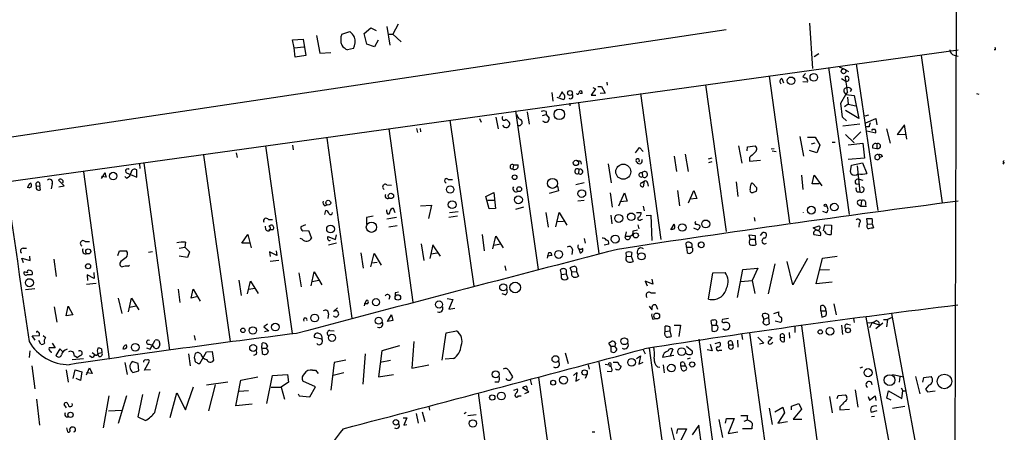
# Model space of a CAD drawing. Extents: x -1163 to 2224, y 0 to 4246.
# Drawn here: x 574 to 737, y 3917 to 3985 of the extents above; entities that cross this region are included whole.
import ezdxf

# ---------------------------------------------------------------- set-up
doc = ezdxf.new("R2010")
doc.units = 0
doc.header["$MEASUREMENT"] = 0
doc.layers.add('MAIN', color=5, linetype='CONTINUOUS')

msp = doc.modelspace()

# ---------------------------------------------------------------- linework, layer by layer
at = {"layer": 'MAIN'}
for p, q in [((728.726, 3988.9006), (726.948, 3388.6986)), ((634.6613, 3984.2439), (635.1693, 3981.1113)), ((636.524, 3984.5826), (635.6773, 3982.9739)), ((704.5113, 3984.7519), (705.0193, 3977.3013)), ((570.8227, 3965.7019), (690.7107, 3983.7359)), ((623.062, 3982.7199), (623.57, 3979.8413)), ((627.2107, 3982.9739), (628.5653, 3983.3973)), ((630.936, 3983.0586), (632.0367, 3983.9899)), ((631.3593, 3981.2806), (630.936, 3983.0586)), ((632.0367, 3983.9899), (632.8833, 3983.5666)), ((635, 3982.9739), (635.6773, 3982.9739)), ((635.6773, 3982.9739), (637.032, 3981.7039)), ((619.0827, 3982.0426), (620.8607, 3982.1273)), ((619.3367, 3980.6879), (619.0827, 3982.0426)), ((620.8607, 3982.1273), (621.284, 3979.4179)), ((632.6293, 3980.8573), (631.3593, 3981.2806)), ((633.222, 3981.9579), (632.6293, 3980.8573)), ((571.754, 3958.5899), (729.0647, 3980.3493)), ((619.3367, 3980.6879), (620.9453, 3980.8573)), ((619.506, 3979.1639), (619.3367, 3980.6879)), ((621.284, 3979.4179), (619.506, 3979.1639)), ((623.57, 3979.8413), (625.4327, 3979.9259)), ((629.158, 3980.6033), (628.142, 3980.3493)), ((705.2733, 3979.2486), (706.0353, 3979.7566)), ((722.9687, 3979.4179), (726.44, 3955.1186)), ((728.3873, 3979.5026), (729.0647, 3979.3333)), ((735.2453, 3980.3493), (734.9913, 3980.3493)), ((712.216, 3978.0633), (715.772, 3953.8486)), ((703.834, 3976.4546), (703.4107, 3975.9466)), ((707.644, 3977.4706), (711.0307, 3953.1713)), ((709.422, 3977.5553), (710.184, 3977.2166)), ((710.184, 3977.2166), (710.946, 3976.7933)), ((670.9833, 3975.0153), (671.068, 3974.5073)), ((687.324, 3974.5919), (690.7107, 3950.3773)), ((697.8227, 3976.0313), (701.2093, 3951.8166)), ((699.9393, 3975.6079), (700.1933, 3974.9306)), ((704.1727, 3975.0153), (703.4107, 3975.0999)), ((709.7607, 3975.6079), (710.5227, 3975.1846)), ((710.5227, 3975.1846), (710.438, 3975.9466)), ((661.924, 3973.3219), (662.0933, 3971.8826)), ((663.6173, 3973.4066), (663.1093, 3972.5599)), ((663.8713, 3973.0679), (663.6173, 3973.4066)), ((666.9193, 3973.1526), (666.5807, 3973.1526)), ((669.1207, 3973.9146), (668.4433, 3972.8986)), ((668.4433, 3972.8986), (669.2053, 3972.8986)), ((668.6973, 3974.1686), (669.1207, 3973.9146)), ((669.544, 3974.3379), (670.1367, 3974.3379)), ((670.7293, 3973.2373), (669.8827, 3973.1526)), ((670.1367, 3974.3379), (670.7293, 3973.2373)), ((676.5713, 3973.1526), (679.958, 3949.0226)), ((709.676, 3971.5439), (710.5227, 3972.9833)), ((710.184, 3973.4066), (710.5227, 3972.9833)), ((710.7767, 3973.4066), (710.5227, 3972.9833)), ((710.5227, 3972.9833), (711.8773, 3972.8139)), ((711.454, 3973.8299), (711.2, 3973.4066)), ((732.1127, 3973.1526), (732.4513, 3973.0679)), ((662.7707, 3972.5599), (663.8713, 3972.1366)), ((664.8873, 3971.5439), (664.8873, 3971.1206)), ((666.3267, 3971.6286), (669.7133, 3946.7366)), ((709.93, 3969.2579), (709.676, 3971.5439)), ((710.8613, 3971.3746), (710.2687, 3970.9513)), ((710.7767, 3972.5599), (710.8613, 3971.3746)), ((710.8613, 3971.3746), (712.1313, 3971.1206)), ((711.8773, 3972.8139), (712.6393, 3969.0039)), ((655.9127, 3970.2739), (659.638, 3944.1119)), ((657.86, 3970.1046), (658.1987, 3968.0726)), ((660.4, 3969.5119), (660.9927, 3969.6813)), ((660.9927, 3970.1893), (660.9927, 3969.6813)), ((660.9927, 3969.6813), (661.5007, 3969.0886)), ((712.6393, 3969.0039), (710.438, 3970.3586)), ((714.248, 3969.5966), (713.6553, 3969.4273)), ((645.0753, 3968.7499), (649.0547, 3941.3179)), ((649.986, 3969.0039), (650.24, 3968.4113)), ((652.6953, 3969.2579), (653.034, 3967.3106)), ((710.6073, 3968.6653), (709.93, 3969.2579)), ((710.0147, 3967.8186), (712.8087, 3968.1573)), ((713.8247, 3968.3266), (715.4333, 3969.0039)), ((715.4333, 3969.0039), (715.6027, 3967.9879)), ((720.1747, 3967.9879), (718.9893, 3966.3793)), ((720.598, 3965.6173), (720.1747, 3967.9879)), ((635, 3967.3106), (638.9793, 3938.6933)), ((639.572, 3967.3953), (639.7413, 3966.7179)), ((640.1647, 3967.3953), (640.2493, 3966.8026)), ((710.438, 3966.3793), (711.8773, 3965.0246)), ((712.978, 3966.8026), (711.708, 3965.5326)), ((714.3327, 3967.6493), (713.9093, 3967.6493)), ((713.994, 3966.9719), (715.4333, 3966.6333)), ((714.8407, 3967.2259), (714.756, 3967.0566)), ((717.2113, 3967.3106), (717.804, 3964.9399)), ((718.9893, 3966.3793), (720.4287, 3966.4639)), ((624.7553, 3965.7866), (628.904, 3936.0686)), ((702.9027, 3966.0406), (703.4953, 3962.8233)), ((704.1727, 3965.9559), (705.4427, 3965.9559)), ((704.85, 3964.8553), (705.4427, 3965.0246)), ((705.4427, 3965.9559), (706.2047, 3964.6013)), ((708.2367, 3965.1093), (708.7447, 3965.1093)), ((710.8613, 3964.6859), (713.3167, 3964.9399)), ((713.3167, 3964.9399), (713.5707, 3962.4846)), ((715.6027, 3964.8553), (715.6027, 3964.0933)), ((609.7693, 3963.3313), (609.9387, 3962.5693)), ((614.5953, 3964.5166), (618.998, 3933.5286)), ((619.0827, 3964.6013), (619.1673, 3963.8393)), ((675.7247, 3963.3313), (676.402, 3964.2626)), ((676.402, 3964.2626), (676.9947, 3963.5853)), ((683.9373, 3963.1619), (684.4453, 3960.2833)), ((692.7427, 3964.5166), (693.3353, 3961.6379)), ((694.182, 3963.6699), (694.2667, 3964.3473)), ((694.2667, 3964.3473), (695.5367, 3964.5166)), ((698.1613, 3964.0086), (698.6693, 3964.0933)), ((698.3307, 3963.6699), (699.008, 3963.5853)), ((705.6967, 3963.3313), (704.5113, 3963.7546)), ((706.2047, 3964.6013), (705.6967, 3963.3313)), ((714.9253, 3964.1779), (715.6027, 3964.0933)), ((593.7673, 3961.5533), (593.852, 3960.7913)), ((594.5293, 3961.6379), (598.7627, 3930.7346)), ((604.3507, 3962.9926), (608.7533, 3932.1739)), ((666.6653, 3961.9766), (666.75, 3961.4686)), ((671.2373, 3961.5533), (671.7453, 3958.4206)), ((682.1593, 3962.8233), (682.498, 3960.2833)), ((688.34, 3962.4846), (687.7473, 3962.3153)), ((688.34, 3961.8919), (687.832, 3961.7226)), ((694.6053, 3962.5693), (694.6053, 3961.9766)), ((694.6053, 3961.9766), (696.3833, 3962.1459)), ((713.5707, 3962.4846), (710.8613, 3962.2306)), ((711.454, 3961.2993), (713.232, 3961.7226)), ((713.232, 3961.7226), (713.994, 3959.9446)), ((715.9413, 3962.9926), (716.1107, 3962.5693)), ((716.534, 3962.7386), (716.1107, 3962.5693)), ((736.6847, 3961.8073), (736.4307, 3961.4686)), ((584.5387, 3960.1986), (588.772, 3929.2953)), ((587.502, 3959.0979), (588.0947, 3960.0293)), ((591.6507, 3960.0293), (592.328, 3959.7753)), ((593.344, 3959.3519), (593.344, 3960.5373)), ((655.574, 3961.3839), (655.4893, 3960.7066)), ((655.574, 3961.3839), (656.336, 3961.3839)), ((666.4113, 3960.6219), (666.3267, 3959.9446)), ((676.8253, 3960.0293), (676.91, 3959.4366)), ((711.2847, 3960.2833), (711.454, 3961.2993)), ((711.3693, 3959.8599), (711.2847, 3960.2833)), ((712.3853, 3961.2146), (712.8087, 3956.8966)), ((577.2573, 3958.4206), (577.342, 3957.8279)), ((579.374, 3958.2513), (579.2047, 3957.4046)), ((581.3213, 3957.9126), (580.39, 3958.8439)), ((588.264, 3959.3519), (587.502, 3959.4366)), ((591.6507, 3959.1826), (591.3967, 3959.4366)), ((592.328, 3959.7753), (593.344, 3959.3519)), ((644.8213, 3958.9286), (645.4987, 3958.9286)), ((667.258, 3958.4206), (665.9033, 3958.0819)), ((676.7407, 3958.4206), (677.164, 3958.6746)), ((677.164, 3958.6746), (676.9947, 3957.7433)), ((677.7567, 3958.4206), (677.8413, 3957.8279)), ((692.404, 3958.5899), (692.658, 3956.1346)), ((694.8593, 3958.1666), (695.0287, 3958.4206)), ((695.0287, 3958.4206), (695.7907, 3957.5739)), ((703.1567, 3959.6906), (703.4107, 3957.3199)), ((704.9347, 3958.2513), (705.2733, 3959.6906)), ((706.12, 3958.2513), (704.9347, 3958.2513)), ((705.2733, 3959.6906), (706.5433, 3957.9126)), ((712.1313, 3958.2513), (712.6393, 3958.1666)), ((712.724, 3959.0133), (713.3167, 3958.8439)), ((575.564, 3957.5739), (575.31, 3957.7433)), ((576.7493, 3957.9126), (577.342, 3957.8279)), ((577.4267, 3957.2353), (577.342, 3957.8279)), ((580.4747, 3957.7433), (581.3213, 3957.9126)), ((634.6613, 3958.0819), (635.4233, 3957.9973)), ((651.002, 3956.1346), (652.3567, 3956.8119)), ((652.3567, 3956.8119), (652.6107, 3954.1873)), ((663.0247, 3957.0659), (661.5007, 3956.6426)), ((662.8553, 3957.8279), (663.0247, 3957.0659)), ((671.576, 3956.7273), (671.9147, 3954.3566)), ((673.0153, 3954.6106), (673.9467, 3956.7273)), ((673.9467, 3956.7273), (674.37, 3955.3726)), ((682.6673, 3957.1506), (683.006, 3954.6106)), ((684.53, 3955.1186), (685.3767, 3957.1506)), ((685.3767, 3957.1506), (685.8847, 3955.7959)), ((695.706, 3956.9813), (695.198, 3956.8119)), ((712.3853, 3956.8966), (712.8087, 3956.8966)), ((651.5947, 3954.1026), (651.002, 3956.1346)), ((651.3407, 3955.5419), (652.4413, 3955.5419)), ((667.258, 3955.4573), (666.242, 3955.3726)), ((674.37, 3955.3726), (673.1847, 3955.2879)), ((685.8847, 3955.7959), (684.6993, 3955.7113)), ((713.0627, 3955.4573), (712.978, 3954.5259)), ((713.74, 3955.2879), (713.74, 3954.6953)), ((624.4167, 3954.6106), (624.7553, 3954.7799)), ((624.4167, 3953.1713), (624.586, 3953.8486)), ((634.6613, 3953.5946), (634.6613, 3953.9333)), ((636.016, 3953.4253), (635.762, 3954.1873)), ((640.2493, 3954.6106), (642.0273, 3954.6953)), ((642.0273, 3954.6953), (641.5193, 3952.4939)), ((644.9907, 3953.5099), (646.43, 3953.6793)), ((652.6107, 3954.1873), (651.5947, 3954.1026)), ((657.2673, 3954.3566), (655.9127, 3954.0179)), ((660.908, 3953.5099), (661.3313, 3951.0546)), ((662.6013, 3951.1393), (663.1093, 3953.5099)), ((663.1093, 3953.5099), (664.3793, 3951.3933)), ((675.894, 3953.5099), (676.656, 3953.5099)), ((676.9947, 3954.5259), (677.164, 3953.7639)), ((707.3053, 3953.4253), (706.7127, 3953.6793)), ((712.47, 3954.8646), (712.978, 3954.5259)), ((712.978, 3954.5259), (713.9093, 3954.5259)), ((615.1033, 3952.3246), (615.7807, 3952.3246)), ((632.3753, 3952.9173), (631.2747, 3952.6633)), ((631.2747, 3952.6633), (631.2747, 3951.5626)), ((636.27, 3952.6633), (634.6613, 3952.4093)), ((646.3453, 3952.9173), (644.906, 3952.6633)), ((662.7707, 3951.9859), (663.8713, 3952.0706)), ((671.6607, 3953.0866), (671.83, 3951.6473)), ((676.656, 3952.3246), (676.91, 3952.4093)), ((677.5027, 3953.0019), (678.2647, 3953.0866)), ((678.2647, 3953.0866), (678.434, 3948.8533)), ((695.3673, 3952.6633), (695.452, 3952.0706)), ((712.724, 3951.7319), (712.6393, 3951.0546)), ((714.0787, 3951.5626), (713.994, 3952.4939)), ((614.68, 3950.7159), (614.5953, 3951.2239)), ((615.188, 3950.7159), (615.8653, 3950.7159)), ((621.1993, 3951.4779), (620.4373, 3951.1393)), ((620.776, 3950.4619), (621.7073, 3950.5466)), ((621.7073, 3950.5466), (622.2153, 3949.2766)), ((636.3547, 3951.3086), (635, 3951.0546)), ((674.2007, 3950.2926), (674.0313, 3949.6153)), ((675.386, 3950.4619), (676.0633, 3950.6313)), ((676.148, 3951.4779), (676.3173, 3950.8006)), ((681.5667, 3950.6313), (682.1593, 3951.5626)), ((685.9693, 3950.6313), (685.3767, 3950.8853)), ((686.3927, 3951.3086), (686.3927, 3951.0546)), ((696.3833, 3949.6999), (696.8067, 3950.2079)), ((705.104, 3950.9699), (706.12, 3951.3086)), ((705.6967, 3950.5466), (705.104, 3950.9699)), ((706.7973, 3950.4619), (707.0513, 3951.4779)), ((707.3053, 3949.9539), (706.9667, 3950.4619)), ((707.0513, 3951.4779), (708.152, 3951.3933)), ((708.152, 3951.3933), (708.0673, 3949.8693)), ((714.0787, 3951.5626), (714.8407, 3951.6473)), ((714.8407, 3951.6473), (715.0947, 3950.9699)), ((584.7927, 3948.6839), (585.5547, 3948.6839)), ((601.3873, 3948.5993), (601.3027, 3947.7526)), ((610.7007, 3948.4299), (611.7167, 3949.8693)), ((612.0553, 3948.4299), (610.7007, 3948.4299)), ((611.7167, 3949.8693), (612.2247, 3947.6679)), ((620.6913, 3949.1073), (620.3527, 3949.1919)), ((624.9247, 3949.1073), (624.9247, 3949.5306)), ((624.9247, 3949.5306), (626.1947, 3949.0226)), ((626.364, 3948.4299), (625.0093, 3948.0913)), ((626.1947, 3949.0226), (626.364, 3949.7846)), ((650.4093, 3949.8693), (650.748, 3947.1599)), ((652.1873, 3947.4986), (652.6953, 3949.6153)), ((652.6953, 3949.6153), (653.8807, 3947.6679)), ((667.258, 3949.1919), (667.4273, 3948.4299)), ((674.0313, 3949.6153), (674.878, 3949.6153)), ((684.1913, 3947.7526), (684.1067, 3948.5146)), ((694.69, 3949.1073), (694.5207, 3949.7846)), ((694.5207, 3949.7846), (695.5367, 3949.6999)), ((694.6053, 3948.8533), (694.69, 3949.1073)), ((694.69, 3949.1073), (695.5367, 3949.1073)), ((695.5367, 3949.6999), (695.5367, 3949.1073)), ((695.5367, 3949.1073), (695.6213, 3948.1759)), ((705.1887, 3949.8693), (706.2893, 3949.6999)), ((574.548, 3947.5833), (575.1407, 3947.5833)), ((590.2113, 3946.3979), (590.4653, 3947.1599)), ((590.4653, 3947.1599), (591.6507, 3947.1599)), ((595.9687, 3946.9906), (595.2913, 3946.9059)), ((600.3713, 3947.5833), (601.3027, 3947.7526)), ((601.3027, 3947.7526), (602.0647, 3946.9906)), ((602.0647, 3946.9906), (601.726, 3946.0593)), ((616.458, 3946.3979), (615.2727, 3946.9906)), ((615.2727, 3946.9906), (615.3573, 3946.2286)), ((616.3733, 3947.1599), (616.458, 3946.3979)), ((630.3433, 3946.8213), (630.7667, 3944.2813)), ((640.334, 3948.3453), (640.7573, 3945.5513)), ((642.2813, 3948.1759), (641.7733, 3945.8899)), ((641.9427, 3946.6519), (643.0433, 3946.8213)), ((643.5513, 3946.3133), (642.2813, 3948.1759)), ((652.3567, 3948.0913), (653.4573, 3948.3453)), ((661.416, 3946.9059), (661.7547, 3946.9059)), ((665.3107, 3947.4139), (665.226, 3946.5673)), ((666.3267, 3947.5833), (666.5807, 3946.8213)), ((671.322, 3948.2606), (670.56, 3948.0913)), ((674.2853, 3946.2286), (674.2007, 3946.9059)), ((675.132, 3946.9059), (675.0473, 3946.3133)), ((684.1913, 3947.7526), (684.276, 3946.9059)), ((684.1913, 3947.7526), (685.038, 3947.7526)), ((574.6327, 3945.2126), (574.3787, 3945.9746)), ((574.3787, 3945.9746), (575.7333, 3945.5513)), ((575.7333, 3945.5513), (575.6487, 3946.3133)), ((579.628, 3945.8053), (580.0513, 3942.9266)), ((590.7193, 3945.3819), (590.55, 3945.1279)), ((601.726, 3946.0593), (600.3713, 3946.3133)), ((616.7967, 3945.5513), (615.3573, 3945.3819)), ((632.0367, 3944.5353), (632.5447, 3946.7366)), ((632.206, 3945.2126), (633.0527, 3945.2973)), ((632.5447, 3946.7366), (633.73, 3944.7893)), ((661.924, 3946.3979), (661.162, 3946.3133)), ((674.2853, 3946.2286), (675.0473, 3946.3133)), ((675.0473, 3946.3133), (675.386, 3945.3819)), ((701.7173, 3941.5719), (700.786, 3945.3819)), ((704.1727, 3945.8899), (701.7173, 3941.5719)), ((705.612, 3941.7413), (706.628, 3945.9746)), ((706.628, 3945.9746), (709.0833, 3946.3133)), ((575.31, 3943.5193), (574.7173, 3943.6886)), ((586.232, 3943.6039), (586.3167, 3942.5879)), ((591.9047, 3944.6199), (592.1587, 3944.7893)), ((622.1307, 3941.4026), (622.6387, 3943.6886)), ((622.6387, 3943.6886), (623.9087, 3941.5719)), ((654.1347, 3944.7046), (654.304, 3943.9426)), ((663.5327, 3943.2653), (663.3633, 3944.0273)), ((664.2947, 3944.0273), (664.2947, 3943.3499)), ((665.226, 3943.6886), (664.972, 3944.3659)), ((665.226, 3943.6886), (665.988, 3943.7733)), ((665.988, 3943.7733), (666.3267, 3943.0113)), ((688.5093, 3943.5193), (690.5413, 3943.6039)), ((692.5733, 3939.4553), (693.5047, 3944.1119)), ((693.5047, 3944.1119), (695.96, 3944.2813)), ((695.96, 3944.2813), (695.0287, 3942.2493)), ((698.754, 3945.0433), (697.6533, 3940.0479)), ((706.12, 3944.0273), (707.8133, 3944.1119)), ((575.31, 3943.2653), (576.072, 3943.2653)), ((586.3167, 3942.5879), (585.1313, 3943.1806)), ((585.1313, 3943.1806), (585.216, 3942.2493)), ((610.1927, 3942.3339), (610.616, 3939.7939)), ((611.632, 3940.0479), (612.14, 3942.1646)), ((612.14, 3942.1646), (613.41, 3940.1326)), ((620.0987, 3943.5193), (620.522, 3941.2333)), ((622.3, 3942.0799), (623.4007, 3942.3339)), ((663.5327, 3943.2653), (664.2947, 3943.3499)), ((664.2947, 3943.3499), (664.5487, 3942.5879)), ((678.6033, 3941.6566), (677.3333, 3942.1646)), ((677.3333, 3942.1646), (677.672, 3941.4026)), ((678.434, 3942.5033), (678.6033, 3941.6566)), ((687.832, 3939.2013), (688.5093, 3943.5193)), ((693.166, 3942.0799), (695.0287, 3942.2493)), ((695.0287, 3942.2493), (695.452, 3940.1326)), ((708.2367, 3941.9953), (705.612, 3941.7413)), ((576.4953, 3940.8946), (574.9713, 3940.7253)), ((585.0467, 3941.6566), (586.6553, 3941.8259)), ((600.202, 3940.8099), (600.456, 3938.6086)), ((602.3187, 3939.3706), (602.6573, 3940.8099)), ((602.6573, 3940.8099), (603.8427, 3938.8626)), ((611.8013, 3940.8099), (612.902, 3940.9793)), ((636.1007, 3940.3019), (636.6087, 3940.3866)), ((590.296, 3939.3706), (590.8887, 3936.8306)), ((591.9893, 3937.0846), (592.4973, 3939.3706)), ((592.4973, 3939.3706), (593.6827, 3937.4233)), ((603.4193, 3939.6246), (602.3187, 3939.3706)), ((635.1693, 3939.6246), (635, 3939.1166)), ((644.652, 3939.2859), (645.5833, 3939.1166)), ((645.5833, 3939.1166), (644.906, 3937.5079)), ((654.2193, 3939.8786), (653.7113, 3940.0479)), ((678.2647, 3940.2173), (679.0267, 3940.2173)), ((579.7127, 3937.9313), (580.136, 3935.3913)), ((581.66, 3936.4073), (581.9987, 3938.0159)), ((581.9987, 3938.0159), (582.7607, 3936.5766)), ((592.1587, 3937.8466), (593.2593, 3938.1006)), ((626.5333, 3937.7619), (625.856, 3937.1693)), ((631.444, 3938.4393), (630.936, 3938.4393)), ((644.906, 3937.5079), (645.922, 3937.6773)), ((678.0107, 3938.0159), (678.434, 3937.4233)), ((679.1113, 3938.2699), (679.3653, 3937.5079)), ((698.5847, 3936.8306), (699.4313, 3937.0846)), ((706.374, 3937.2539), (706.374, 3938.1006)), ((706.374, 3937.2539), (707.136, 3937.2539)), ((706.374, 3937.2539), (706.5433, 3936.2379)), ((707.3053, 3937.1693), (707.136, 3937.2539)), ((708.4907, 3938.4393), (708.914, 3936.5766)), ((582.7607, 3936.5766), (581.66, 3936.4073)), ((625.0093, 3936.7459), (624.9247, 3935.9839)), ((634.746, 3935.4759), (635.4233, 3936.5766)), ((635.6773, 3935.6453), (634.746, 3935.4759)), ((635.4233, 3936.5766), (635.6773, 3935.6453)), ((678.6033, 3935.8993), (679.0267, 3935.9839)), ((688.34, 3934.8833), (688.2553, 3935.6453)), ((691.134, 3935.9839), (690.118, 3935.8146)), ((696.722, 3936.4073), (696.8067, 3936.7459)), ((696.976, 3935.8993), (697.738, 3936.1533)), ((697.738, 3936.5766), (697.738, 3936.1533)), ((697.738, 3936.1533), (697.8227, 3935.1373)), ((699.6853, 3935.3066), (698.8387, 3935.5606)), ((711.7927, 3935.9839), (711.8773, 3935.3066)), ((713.8247, 3936.2379), (720.852, 3897.7146)), ((716.7033, 3935.8146), (717.3807, 3935.8146)), ((717.3807, 3935.8146), (717.2113, 3934.6293)), ((718.1427, 3936.1533), (717.3807, 3935.8146)), ((718.058, 3936.8306), (727.2867, 3886.4539)), ((614.934, 3935.0526), (614.3413, 3934.6293)), ((614.3413, 3934.6293), (615.188, 3933.9519)), ((615.188, 3933.9519), (614.426, 3933.7826)), ((625.2633, 3934.0366), (625.9407, 3933.9519)), ((644.4827, 3933.6133), (646.176, 3933.9519)), ((680.6353, 3933.8673), (680.6353, 3934.7139)), ((680.6353, 3933.8673), (681.3973, 3933.9519)), ((681.3973, 3933.9519), (681.6513, 3933.0206)), ((682.1593, 3934.8833), (683.1753, 3934.8833)), ((683.1753, 3934.8833), (682.9213, 3933.0206)), ((688.34, 3934.8833), (688.34, 3934.0366)), ((688.34, 3934.8833), (689.102, 3934.8833)), ((689.102, 3935.1373), (689.102, 3934.8833)), ((689.356, 3934.7139), (689.102, 3934.8833)), ((690.372, 3934.1213), (690.2027, 3934.2906)), ((702.056, 3934.7139), (702.056, 3933.6979)), ((703.1567, 3934.7986), (707.7287, 3901.2706)), ((709.7607, 3934.8833), (709.93, 3933.3593)), ((710.7767, 3935.0526), (711.2847, 3934.9679)), ((714.8407, 3935.3066), (714.4173, 3934.4599)), ((714.8407, 3935.3066), (716.026, 3934.9679)), ((716.6187, 3935.2219), (715.4333, 3934.2906)), ((576.072, 3933.1053), (577.2573, 3933.1899)), ((576.58, 3932.4279), (576.072, 3933.1053)), ((577.5113, 3931.7506), (577.1727, 3932.3433)), ((577.85, 3933.1899), (578.2733, 3932.8513)), ((595.5453, 3930.9039), (596.392, 3932.4279)), ((596.9847, 3932.3433), (597.154, 3931.7506)), ((602.8267, 3933.1899), (602.996, 3932.4279)), ((623.9087, 3932.5973), (622.7233, 3932.8513)), ((639.1487, 3932.1739), (638.81, 3927.7713)), ((643.8053, 3929.1259), (644.4827, 3933.6133)), ((686.2233, 3932.5973), (689.102, 3910.7533)), ((691.642, 3932.2586), (691.8113, 3931.6659)), ((692.5733, 3932.4279), (692.658, 3931.2426)), ((693.2507, 3933.4439), (693.42, 3932.5126)), ((694.6053, 3933.6133), (698.4153, 3906.0119)), ((695.96, 3932.9359), (696.976, 3931.9199)), ((697.6533, 3933.0206), (698.3307, 3932.8513)), ((699.6853, 3932.8513), (700.3627, 3932.9359)), ((700.3627, 3932.1739), (700.3627, 3932.9359)), ((701.1247, 3933.6979), (701.2093, 3932.7666)), ((575.6487, 3930.6499), (575.564, 3929.5493)), ((579.12, 3930.5653), (579.2047, 3930.3113)), ((579.374, 3931.9199), (579.882, 3931.1579)), ((580.644, 3930.9886), (579.9667, 3929.8879)), ((581.152, 3930.4806), (580.644, 3930.9886)), ((587.502, 3930.9886), (587.5867, 3930.3959)), ((594.9527, 3931.1579), (595.5453, 3930.9039)), ((595.376, 3931.7506), (595.9687, 3931.5813)), ((596.3073, 3931.0733), (595.9687, 3931.5813)), ((604.8587, 3930.4806), (605.79, 3930.5653)), ((605.79, 3930.5653), (606.044, 3929.0413)), ((614.0027, 3931.0733), (614.0873, 3931.9199)), ((614.0027, 3931.0733), (614.0873, 3930.2266)), ((614.0027, 3931.0733), (614.7647, 3931.0733)), ((614.934, 3931.4966), (614.7647, 3931.0733)), ((615.1033, 3930.6499), (614.7647, 3931.0733)), ((633.8147, 3930.6499), (633.3067, 3926.3319)), ((636.778, 3931.4966), (633.8147, 3930.6499)), ((671.6607, 3931.4119), (671.322, 3931.9199)), ((671.6607, 3931.4119), (671.6607, 3930.5653)), ((671.6607, 3931.4119), (672.338, 3931.4119)), ((672.4227, 3931.9199), (672.338, 3931.4119)), ((672.6767, 3930.9886), (672.338, 3931.4119)), ((676.9947, 3930.8193), (677.3333, 3930.1419)), ((678.0107, 3931.0733), (681.99, 3902.4559)), ((681.9053, 3930.9039), (681.3973, 3929.7186)), ((684.1913, 3931.4119), (685.1227, 3930.6499)), ((688.4247, 3930.6499), (687.578, 3930.8193)), ((688.086, 3931.7506), (688.4247, 3930.6499)), ((688.9327, 3931.8353), (689.61, 3932.0893)), ((689.61, 3930.7346), (690.0333, 3930.7346)), ((691.2187, 3931.6659), (691.8113, 3931.6659)), ((696.976, 3931.9199), (696.214, 3931.7506)), ((698.246, 3931.9199), (698.4153, 3932.0893)), ((582.676, 3929.2106), (584.5387, 3929.3799)), ((583.0147, 3929.8879), (583.5227, 3929.5493)), ((584.0307, 3929.8879), (583.5227, 3929.5493)), ((585.8933, 3929.5493), (585.5547, 3929.8033)), ((585.978, 3930.3959), (586.4013, 3930.0573)), ((586.9093, 3930.2266), (587.5867, 3930.3959)), ((587.0787, 3929.7186), (586.9093, 3930.2266)), ((594.614, 3927.4326), (595.4607, 3928.9566)), ((601.8953, 3930.1419), (602.1493, 3928.1946)), ((602.996, 3930.2266), (602.8267, 3929.5493)), ((603.9273, 3930.1419), (603.504, 3930.3959)), ((603.758, 3928.5333), (604.8587, 3930.4806)), ((613.0713, 3930.0573), (612.648, 3929.8879)), ((627.888, 3929.1259), (625.9407, 3928.7026)), ((631.1053, 3930.1419), (630.682, 3925.1466)), ((635.254, 3929.0413), (633.5607, 3928.7026)), ((645.668, 3929.3799), (644.3133, 3929.2953)), ((664.1253, 3930.3113), (664.6333, 3928.5333)), ((675.894, 3929.3799), (676.5713, 3929.8033)), ((676.5713, 3929.8033), (676.3173, 3928.4486)), ((682.0747, 3929.8879), (680.212, 3929.5493)), ((684.1913, 3930.2266), (683.9373, 3930.3113)), ((684.784, 3929.4646), (684.276, 3929.2953)), ((575.9873, 3928.1946), (576.4953, 3924.3846)), ((581.66, 3927.5173), (581.9987, 3925.4853)), ((582.8453, 3926.0779), (583.184, 3927.5173)), ((583.184, 3927.5173), (584.2847, 3927.1786)), ((585.0467, 3926.6706), (585.5547, 3927.8559)), ((585.5547, 3927.8559), (585.978, 3926.9246)), ((591.3967, 3928.7026), (591.7353, 3926.7553)), ((593.598, 3928.5333), (592.582, 3928.8719)), ((592.6667, 3927.0939), (593.6827, 3927.3479)), ((593.6827, 3927.3479), (593.598, 3928.5333)), ((595.63, 3927.5173), (594.614, 3927.4326)), ((603.504, 3928.5333), (603.758, 3928.5333)), ((622.3847, 3927.4326), (622.8927, 3927.4326)), ((622.8927, 3927.4326), (623.316, 3926.9246)), ((625.9407, 3928.7026), (625.4327, 3924.1306)), ((638.81, 3927.7713), (641.604, 3928.3639)), ((654.812, 3927.3479), (655.4047, 3926.3319)), ((667.9353, 3928.3639), (668.1047, 3927.6019)), ((669.7133, 3928.7873), (674.4547, 3897.6299)), ((670.7293, 3928.4486), (671.4067, 3928.3639)), ((671.4067, 3928.3639), (671.322, 3928.6179)), ((671.9147, 3927.5173), (671.7453, 3927.1786)), ((672.084, 3928.7873), (672.846, 3928.7873)), ((676.3173, 3928.4486), (676.9947, 3928.7873)), ((679.3653, 3928.0253), (679.7887, 3927.9406)), ((680.2967, 3928.3639), (680.466, 3927.0093)), ((683.26, 3928.1946), (683.9373, 3928.1946)), ((683.4293, 3927.5173), (683.26, 3928.1946)), ((683.768, 3928.7026), (683.9373, 3928.1946)), ((713.232, 3927.9406), (712.8087, 3927.7713)), ((584.0307, 3925.7393), (583.3533, 3926.0779)), ((584.2847, 3927.1786), (584.0307, 3925.7393)), ((585.978, 3926.9246), (585.0467, 3927.0093)), ((609.6847, 3921.5906), (610.5313, 3925.8239)), ((610.5313, 3925.8239), (613.3253, 3926.3319)), ((614.8493, 3921.9293), (615.7807, 3926.5859)), ((615.7807, 3926.5859), (618.236, 3926.7553)), ((618.236, 3926.7553), (618.4053, 3925.4853)), ((622.8927, 3924.7233), (620.776, 3925.6546)), ((627.5493, 3927.0093), (625.7713, 3926.5859)), ((633.3067, 3926.3319), (635.762, 3926.7553)), ((658.368, 3925.9086), (658.5373, 3925.0619)), ((659.7227, 3926.2473), (663.5327, 3898.6459)), ((665.48, 3926.5859), (666.0727, 3927.0939)), ((666.0727, 3927.0939), (665.9033, 3925.6546)), ((665.9033, 3925.6546), (666.496, 3925.9933)), ((667.766, 3926.8399), (667.4273, 3926.0779)), ((671.7453, 3927.1786), (671.068, 3927.2633)), ((718.2273, 3926.7553), (720.09, 3926.3319)), ((719.4127, 3926.3319), (719.328, 3925.4853)), ((722.0373, 3926.4166), (722.7147, 3923.5379)), ((723.2227, 3925.4853), (723.392, 3926.2473)), ((723.392, 3926.2473), (724.5773, 3926.4166)), ((601.3873, 3920.9133), (602.742, 3924.7233)), ((608.4147, 3925.4853), (604.8587, 3924.9773)), ((606.298, 3925.0619), (605.1973, 3920.7439)), ((611.8013, 3924.0459), (610.2773, 3923.9613)), ((615.5267, 3924.6386), (617.22, 3924.6386)), ((618.4053, 3925.4853), (617.22, 3924.6386)), ((617.22, 3924.6386), (617.728, 3922.6913)), ((621.9613, 3923.0299), (622.8927, 3924.7233)), ((653.1187, 3925.4853), (652.526, 3925.4853)), ((655.6587, 3924.1306), (656.2513, 3924.3846)), ((658.114, 3923.8766), (657.098, 3924.5539)), ((712.0467, 3924.2153), (712.47, 3921.3366)), ((717.296, 3922.8606), (717.55, 3924.0459)), ((717.55, 3924.0459), (719.7513, 3922.7759)), ((719.6667, 3924.5539), (719.9207, 3924.0459)), ((719.7513, 3922.7759), (719.9207, 3924.0459)), ((719.9207, 3924.0459), (720.5133, 3924.0459)), ((724.2387, 3924.9773), (723.646, 3924.2999)), ((723.646, 3924.2999), (723.9847, 3923.8766)), ((723.646, 3924.2999), (723.9847, 3923.8766)), ((723.9847, 3923.8766), (725.2547, 3924.0459)), ((576.7493, 3922.6913), (577.2573, 3918.3733)), ((587.8407, 3917.9499), (588.772, 3923.1993)), ((591.6507, 3923.1993), (590.296, 3918.6273)), ((594.2753, 3923.4533), (593.5133, 3919.7279)), ((596.3073, 3920.4899), (597.154, 3923.8766)), ((598.8473, 3919.6433), (599.948, 3923.7073)), ((599.948, 3923.7073), (601.3873, 3920.9133)), ((620.014, 3923.5379), (620.1833, 3923.1993)), ((620.1833, 3923.1993), (621.9613, 3923.0299)), ((649.732, 3923.7073), (657.0133, 3870.0286)), ((656.4207, 3923.1993), (656.844, 3923.1993)), ((657.4367, 3923.6226), (658.114, 3923.8766)), ((707.8133, 3923.1146), (708.2367, 3920.4053)), ((709.0833, 3922.7759), (709.2527, 3923.2839)), ((709.2527, 3923.2839), (710.438, 3923.3686)), ((714.1633, 3923.1146), (714.4173, 3922.5219)), ((714.4173, 3922.5219), (715.3487, 3923.1993)), ((715.3487, 3923.1993), (715.4333, 3922.4373)), ((717.9733, 3922.5219), (717.296, 3922.8606)), ((581.7447, 3921.2519), (581.3213, 3921.7599)), ((588.6873, 3920.7439), (590.8887, 3920.8286)), ((612.394, 3921.8446), (609.6847, 3921.5906)), ((641.604, 3921.5059), (641.6887, 3920.8286)), ((697.8227, 3921.1673), (698.3307, 3918.4579)), ((698.754, 3920.5746), (700.1087, 3921.3366)), ((700.1087, 3921.3366), (700.3627, 3920.4053)), ((701.548, 3921.5059), (702.7333, 3921.9293)), ((701.548, 3920.9133), (701.548, 3921.5059)), ((703.1567, 3920.9979), (701.802, 3919.3893)), ((702.7333, 3921.9293), (703.1567, 3920.9979)), ((709.5067, 3921.4213), (709.5067, 3920.9133)), ((709.5067, 3920.9133), (711.1153, 3920.9979)), ((718.2273, 3921.1673), (720.2593, 3921.5059)), ((581.66, 3919.7279), (582.0833, 3919.7279)), ((593.5133, 3919.7279), (594.7833, 3919.1353)), ((637.3707, 3919.5586), (637.9633, 3919.5586)), ((637.9633, 3919.5586), (637.4553, 3918.3733)), ((639.4873, 3920.3206), (639.826, 3918.7119)), ((640.5033, 3920.5746), (640.9267, 3918.9659)), ((647.7847, 3920.4899), (647.446, 3920.2359)), ((649.3933, 3920.0666), (648.0387, 3919.8973)), ((689.5253, 3919.3046), (690.118, 3916.3413)), ((690.626, 3918.7119), (690.7953, 3919.4739)), ((690.7953, 3919.4739), (692.0653, 3919.4739)), ((692.0653, 3919.4739), (691.0493, 3917.0186)), ((693.166, 3919.9819), (694.2667, 3919.9819)), ((694.0973, 3919.1353), (693.674, 3918.9659)), ((700.3627, 3920.4053), (699.262, 3918.7119)), ((701.802, 3919.3893), (703.2413, 3919.3893)), ((715.6027, 3920.7439), (714.6713, 3920.4899)), ((715.264, 3919.8126), (714.756, 3919.7279)), ((581.7447, 3917.9499), (581.914, 3917.2726)), ((582.2527, 3917.6113), (582.5067, 3918.0346)), ((637.4553, 3918.3733), (637.9633, 3918.4579)), ((681.6513, 3917.9499), (682.3287, 3915.0713)), ((682.5827, 3917.0186), (682.752, 3917.7806)), ((682.752, 3917.7806), (684.1913, 3917.7806)), ((684.1913, 3917.7806), (683.0907, 3915.4946)), ((686.2233, 3918.3733), (685.1227, 3916.7646)), ((686.7313, 3914.7326), (686.2233, 3918.3733)), ((694.944, 3917.7806), (693.42, 3917.7806)), ((695.0287, 3918.7119), (694.944, 3917.7806)), ((699.262, 3918.7119), (700.8707, 3918.9659)), ((668.6127, 3917.2726), (669.036, 3917.2726)), ((691.0493, 3917.0186), (692.658, 3917.2726))]:
    msp.add_line(p, q, dxfattribs=at)
for centre, radius in [((705.2099, 3975.8238), 0.6254), ((710.131, 3976.8251), 0.3951), ((701.4505, 3975.2534), 0.6224), ((664.9321, 3973.2351), 0.4051), ((663.1676, 3969.7093), 0.8691), ((665.8981, 3961.6898), 0.442), ((673.7299, 3960.2389), 1.2436), ((589.4401, 3959.5133), 0.6224), ((655.7664, 3959.3135), 0.3821), ((662.0295, 3958.3099), 0.8252), ((635.3342, 3956.2302), 0.4387), ((645.1304, 3957.2966), 0.6182), ((656.5345, 3957.3605), 0.3978), ((666.8721, 3956.6263), 0.6387), ((624.9838, 3955.1115), 0.4011), ((645.4482, 3954.7891), 0.6433), ((656.4053, 3955.5981), 0.6511), ((708.591, 3954.4012), 0.6285), ((675.0353, 3952.7902), 0.6248), ((704.7919, 3953.8827), 0.6434), ((707.1359, 3954.6953), 0.1893), ((632.1152, 3951.0656), 0.8533), ((672.9795, 3952.5189), 0.6591), ((687.36, 3951.6044), 0.6546), ((625.3584, 3950.7673), 0.6383), ((675.7949, 3949.7175), 0.4238), ((683.48, 3951.025), 0.6175), ((672.3881, 3949.1035), 0.6613), ((686.6104, 3948.1633), 0.4801), ((585.3324, 3947.08), 0.4146), ((663.0564, 3946.5779), 0.6498), ((676.7344, 3946.2577), 0.5915), ((585.3006, 3944.62), 0.4233), ((575.5982, 3941.9058), 0.6651), ((655.8729, 3941.1095), 0.8781), ((653.8929, 3941.1482), 0.581), ((632.8778, 3938.6976), 0.5892), ((636.4778, 3939.4638), 0.4496), ((643.2856, 3938.304), 0.5874), ((622.7322, 3936.0738), 0.6448), ((633.3158, 3935.626), 0.5778), ((679.2531, 3936.4031), 0.4832), ((610.8815, 3934.0405), 0.3701), ((612.5315, 3934.024), 0.6048), ((616.2336, 3934.5702), 0.6324), ((706.2746, 3933.7642), 0.3573), ((707.8781, 3933.8903), 0.6318), ((710.8584, 3934.0356), 0.3916), ((625.5957, 3932.7957), 0.5915), ((673.9032, 3932.225), 0.5549), ((593.1002, 3931.2311), 0.6292), ((612.5725, 3931.1262), 0.5748), ((683.365, 3930.5193), 0.6436), ((662.5254, 3929.2815), 0.5677), ((675.0952, 3928.7515), 0.6368), ((652.6435, 3926.7668), 0.5935), ((667.3416, 3927.067), 0.4377), ((681.6768, 3927.8011), 0.6359), ((685.1124, 3928.4069), 0.4261), ((714.1773, 3927.0441), 0.6663), ((662.1486, 3925.3909), 0.401), ((663.8723, 3925.8205), 0.6594), ((717.7329, 3925.8208), 0.886), ((726.7928, 3925.5947), 1.204), ((652.0851, 3922.9422), 0.4367), ((653.5897, 3923.1857), 0.6428), ((582.3862, 3920.0755), 0.4384), ((636.1564, 3918.8448), 0.4502), ((648.8675, 3918.6606), 0.6118)]:
    msp.add_circle(centre, radius, dxfattribs=at)
for centre, radius, start, end in [((10122.0054, 5344.5902), 9650.3608, 187.56623349, 188.41597872), ((629.6071, 3982.0426), 2.571, 158.762649, 201.237351), ((626.6167, 3981.0257), 3.0695, 27.982668, 50.592127), ((629.5811, 3983.0582), 3.0674, 219.397568, 242.020577), ((626.5885, 3981.7758), 2.8244, 335.4721, 14.142517), ((728.5928, 3980.3613), 0.8829, 180.77878, 256.541369), ((734.78, 3980.4764), 0.4824, 344.721961, 37.88436), ((700.0946, 3975.1366), 0.4962, 108.237781, 229.143208), ((704.0627, 3976.6496), 0.9588, 227.155503, 266.448267), ((703.5798, 3975.2269), 0.6295, 340.359033, 47.717127), ((710.6224, 3975.5814), 0.4091, 255.895826, 116.790525), ((699.5681, 3972.7125), 11.2301, 3.543554, 12.716794), ((663.448, 3972.6023), 0.6293, 312.269402, 47.724474), ((665.0002, 3972.7011), 0.4196, 227.73366, 42.26634), ((666.1903, 3973.2419), 0.2211, 203.817796, 358.80759), ((666.6826, 3973.2984), 0.2781, 328.368194, 192.691941), ((710.6436, 3973.5911), 0.4952, 84.390726, 201.872304), ((710.946, 3973.5758), 0.5681, 26.574073, 116.56054), ((657.1401, 3969.7235), 0.9743, 182.482401, 235.626552), ((660.5693, 3969.1723), 1.1016, 67.396939, 112.59826), ((654.05, 3969.0886), 0.3592, 135, 315), ((654.3681, 3968.1444), 0.6209, 202.852009, 9.034512), ((654.0012, 3967.8053), 1.0729, 24.011287, 73.607145), ((656.4842, 3968.3901), 0.5397, 244.432122, 78.694232), ((660.9222, 3969.0745), 0.6634, 218.082527, 299.285299), ((660.5432, 3969.1482), 0.9594, 317.162672, 356.438195), ((883.7246, 3925.6674), 174.5167, 165.851148, 166.080355), ((715.0947, 3840.226), 127.0002, 89.885409, 90.114591), ((714.5025, 3966.8028), 0.9461, 349.679445, 26.565051), ((715.4249, 3964.3557), 0.5303, 70.410133, 199.589867), ((715.8002, 3964.4743), 0.4291, 242.599009, 117.400991), ((906.691, 3751.3053), 299.354, 134.882039, 135.111208), ((695.1353, 3963.9939), 0.659, 298.719387, 52.478054), ((715.6918, 3962.6472), 0.4261, 54.157502, 349.465428), ((655.3827, 3961.0639), 0.3729, 59.12849, 286.612406), ((708.6472, 4131.3685), 174.5167, 255.851148, 256.080355), ((676.0916, 3962.0754), 0.2909, 320.887988, 247.16348), ((676.3982, 3962.0266), 0.4733, 207.599002, 25.531002), ((716.153, 3962.668), 0.3875, 10.497939, 123.11188), ((736.6, 3961.892), 0.1197, 44.966157, 315), ((757.5233, 4002.0141), 174.5531, 193.917671, 194.146862), ((591.8449, 3960.3381), 0.3647, 51.087497, 237.834787), ((591.3176, 3960.2325), 1.1015, 287.602583, 353.818923), ((592.9796, 3960.103), 0.5669, 50.001623, 178.898488), ((655.811, 3961.1723), 0.566, 235.363747, 21.951782), ((666.1252, 3960.3137), 0.4205, 47.129654, 298.63112), ((666.6109, 3960.253), 0.4194, 227.338488, 118.416404), ((676.6701, 3959.7047), 0.3598, 64.446281, 311.822669), ((677.2457, 3959.787), 0.4852, 226.2274, 150.04275), ((711.962, 3960.8127), 1.1221, 238.115856, 301.884144), ((712.9351, 3965.6663), 5.8189, 266.251686, 280.484951), ((576.1142, 3957.5881), 0.8043, 111.608281, 181.011584), ((575.4934, 3958.0208), 0.4524, 278.977235, 44.149179), ((577.0033, 3958.1666), 0.3592, 45, 225), ((578.9507, 3958.4932), 0.4876, 330.253661, 134.002785), ((580.7454, 3958.5861), 0.4391, 337.852009, 144.043625), ((644.5314, 3958.755), 0.3379, 30.914321, 261.71404), ((676.9027, 3958.0951), 0.3636, 116.45934, 284.655344), ((677.3333, 3958.251), 0.4562, 21.829402, 111.785083), ((712.5366, 3958.5476), 0.502, 68.0799, 216.169172), ((577.1867, 3957.6727), 0.4989, 151.256631, 298.753438), ((634.4073, 3957.7244), 0.4385, 54.606606, 247.288671), ((656.0126, 3957.4512), 0.527, 146.337073, 296.929678), ((695.0499, 3957.1718), 0.3892, 157.632677, 292.367323), ((483.1189, 4000.0644), 215.8458, 348.578069, 348.807272), ((694.8589, 3957.4047), 0.947, 333.443066, 10.291859), ((712.8085, 3957.3622), 0.6292, 160.338213, 227.731211), ((713.0676, 3957.2841), 0.4661, 236.251965, 80.153677), ((624.6708, 3955.1186), 0.5681, 153.43946, 243.425927), ((634.77, 3956.1975), 0.3916, 135.227609, 305.971432), ((1055.9742, 1439.5317), 2536.9914, 97.4035569, 98.6877885), ((712.8087, 3955.1186), 0.4234, 53.132809, 216.867191), ((713.3449, 3955.1467), 0.4197, 19.665766, 132.257158), ((624.5015, 3953.2561), 0.5985, 8.116564, 81.883436), ((625.3749, 3953.4792), 0.3132, 206.262378, 5.623249), ((634.9153, 3953.5205), 0.2646, 163.736331, 16.263669), ((635.7481, 3953.6085), 0.579, 88.624295, 181.375705), ((676.0452, 3953.3506), 0.6312, 287.280921, 14.617437), ((702.9369, 3953.4676), 0.56, 355.667995, 4.332005), ((706.7409, 3954.018), 0.8184, 313.598957, 46.396215), ((614.7223, 3952.1129), 0.4358, 29.058434, 209.046943), ((676.4274, 3952.5193), 0.3003, 130.421237, 319.578763), ((685.7577, 3951.7743), 0.2158, 101.33076, 281.299523), ((712.5365, 3952.0524), 0.3713, 300.328633, 149.671367), ((714.4174, 4164.1937), 211.7002, 269.885409, 270.114564), ((713.8666, 3952.0706), 1.0621, 336.512404, 23.487596), ((615.0504, 3950.8535), 0.3951, 200.379542, 69.620458), ((615.5463, 3950.996), 0.4245, 318.715042, 147.541226), ((621.1146, 3951.0546), 0.6826, 172.87186, 240.261365), ((674.66, 3950.3219), 0.7395, 287.146024, 10.914795), ((681.8207, 3951.224), 0.4937, 239.040224, 329.024302), ((681.3137, 3951.1394), 0.9456, 349.674018, 26.586729), ((685.7404, 3950.6051), 0.9594, 47.162672, 86.438195), ((685.6729, 3951.3512), 0.7785, 292.378134, 337.605454), ((696.9337, 3949.7422), 0.4827, 285.257201, 105.254078), ((705.6882, 3950.0471), 0.5302, 70.40651, 199.59349), ((705.8237, 3950.2502), 0.3224, 23.217258, 113.193924), ((705.7954, 3950.9935), 0.4524, 278.977235, 44.149179), ((705.9142, 3949.966), 0.4599, 324.647698, 63.418235), ((714.4355, 3951.2421), 0.4797, 138.067841, 246.989624), ((756.9905, 3739.2393), 215.8358, 101.192712, 101.421926), ((584.4513, 3948.4108), 0.4372, 38.657762, 247.599905), ((601.0069, 3942.7929), 5.8189, 86.251686, 100.484951), ((621.4018, 3949.6557), 0.8975, 217.662784, 335.01396), ((625.1646, 3949.0931), 0.2403, 176.612539, 319.760841), ((670.306, 3948.5993), 0.6826, 29.738635, 97.12814), ((670.8641, 3948.4454), 0.4937, 338.021905, 85.981356), ((674.4546, 3949.4644), 0.4494, 160.379624, 19.616096), ((684.461, 3947.8172), 0.7822, 42.46635, 116.931928), ((694.916, 3948.5711), 0.4197, 137.752022, 250.325973), ((697.1099, 3948.8052), 0.474, 95.958386, 307.636407), ((707.8555, 3951.4357), 1.5807, 249.629778, 277.700518), ((574.548, 3947.16), 0.4234, 90, 233.132809), ((584.8927, 3947.2065), 0.527, 146.343098, 296.919985), ((591.008, 3946.6558), 0.8168, 313.090021, 38.108767), ((3814.5661, -8153.2039), 12501.8354, 104.55489583, 104.80599783), ((663.966, 3945.7101), 2.8164, 154.876185, 174.611261), ((788.8467, 3988.9794), 133.8752, 198.317001, 198.54617), ((664.816, 3947.4049), 0.4948, 1.042258, 135.352106), ((666.6653, 3947.8795), 0.4499, 138.802097, 318.829648), ((666.5639, 3947.3292), 0.5082, 271.894503, 30.000795), ((674.6663, 3945.7641), 1.2331, 67.811183, 112.184515), ((676.6701, 3946.9765), 0.6633, 51.912146, 218.087854), ((684.6147, 3947.1599), 0.4234, 216.867191, 323.124688), ((684.7605, 3947.3528), 0.4867, 293.336161, 55.235599), ((684.5723, 3948.049), 0.552, 327.524828, 32.466416), ((695.198, 3949.1926), 1.1013, 247.395743, 292.604257), ((760.5047, 3734.0305), 271.1024, 128.54687, 128.776037), ((674.6875, 3945.8476), 0.554, 136.550529, 263.41766), ((674.7934, 3947.2459), 1.9559, 265.031528, 287.636421), ((575.0401, 3943.514), 0.367, 151.59139, 317.340907), ((575.5323, 3943.6886), 0.2794, 65.379542, 217.292298), ((575.6601, 3943.4788), 0.4639, 332.600952, 91.408022), ((590.9921, 3944.9962), 0.4613, 163.411395, 267.664214), ((591.6506, 3942.2485), 2.385, 83.883985, 106.498134), ((663.829, 3943.6039), 0.6294, 42.276138, 137.723862), ((665.818, 3943.0978), 1.5244, 93.158773, 123.708831), ((665.7763, 3943.3922), 0.625, 151.692415, 241.700486), ((665.4379, 3944.0697), 0.6248, 331.683719, 61.712287), ((688.6634, 3942.0976), 2.4074, 332.320493, 38.733776), ((664.125, 3942.9266), 0.6823, 150.237412, 209.762588), ((664.0407, 3943.1807), 0.7807, 229.405074, 310.594926), ((665.7339, 3943.7737), 0.9657, 254.75789, 307.866658), ((637.2445, 3939.8361), 1.235, 157.841929, 185.892934), ((653.929, 3940.4581), 0.6481, 296.608538, 32.87599), ((677.9683, 3939.8363), 0.4827, 52.11877, 232.12814), ((688.4593, 3941.5143), 2.3965, 254.826029, 347.100359), ((632.3656, 3938.0127), 1.4323, 134.6351, 176.481557), ((631.2971, 3938.7207), 0.3174, 297.566031, 78.697149), ((634.7777, 3939.5717), 0.3951, 7.693333, 159.620458), ((624.5014, 3936.8589), 0.5203, 347.45686, 130.612044), ((626.2792, 3936.3227), 0.9465, 79.683783, 116.559637), ((626.1521, 3936.7881), 0.5522, 355.61721, 57.512892), ((643.2974, 3937.6772), 0.6448, 246.790908, 23.209092), ((904.8547, 2484.4377), 1464.3476, 96.898132, 98.9418326), ((677.5869, 3937.8467), 0.947, 333.443066, 10.291859), ((679.0053, 3937.699), 0.5807, 79.481572, 146.925669), ((699.9182, 3936.7883), 0.57, 148.677654, 254.930019), ((706.5704, 3937.5111), 0.6214, 335.546887, 108.426201), ((705.7389, 3936.9575), 1.5806, 339.629778, 7.700518), ((621.1719, 3935.7671), 0.3066, 336.59531, 222.342832), ((626.2115, 3936.7461), 0.4912, 223.62213, 359.976671), ((679.365, 3936.4919), 0.965, 164.739674, 217.882794), ((688.8055, 3934.1635), 1.5806, 82.299482, 110.370222), ((688.7905, 3935.3951), 0.4044, 320.388559, 55.885527), ((690.3508, 3935.6029), 0.3147, 137.717737, 289.667298), ((696.1639, 3935.8107), 0.8169, 321.895561, 46.909648), ((697.161, 3936.0485), 0.7822, 42.46635, 116.931928), ((699.3138, 3935.8099), 0.6255, 306.432086, 43.173271), ((664.532, 4105.6726), 174.5654, 283.925632, 284.154815), ((714.3326, 3937.381), 2.1019, 260.729485, 304.331206), ((715.4641, 3935.0757), 0.5721, 349.139814, 84.594322), ((576.9187, 3933.698), 0.1693, 359.966157, 180.033823), ((625.3312, 3933.5178), 0.5232, 97.45643, 232.032818), ((633.4175, 3935.0586), 0.5855, 241.4036, 34.626456), ((645.0565, 3932.2586), 2.0299, 337.952249, 56.529911), ((681.228, 3933.5286), 0.6826, 150.254078, 240.254078), ((680.8471, 3933.1475), 1.5807, 69.629778, 97.700518), ((680.7624, 3934.2906), 0.7196, 331.921424, 28.078576), ((688.7754, 3934.4841), 0.6244, 225.78518, 21.593533), ((690.5414, 3936.0699), 1.9559, 265.031528, 287.636421), ((690.6848, 3934.5291), 0.8103, 40.244663, 106.350433), ((690.372, 3934.7985), 0.9653, 322.12814, 15.261365), ((697.3748, 3935.5828), 0.6317, 205.928187, 315.153917), ((710.7343, 3934.6434), 0.4114, 84.084305, 239.045798), ((582.1779, 3936.0096), 7.6457, 210.111387, 269.925811), ((576.9188, 3933.3593), 0.3785, 333.414641, 63.448488), ((578.8875, 3932.2586), 0.8535, 136.020573, 203.378394), ((806.542, 2434.6175), 1510.5039, 97.1031149, 98.5424708), ((595.2816, 3932.0665), 0.3297, 57.095615, 286.637657), ((596.5615, 3931.4967), 0.9465, 63.440363, 100.316217), ((623.1608, 3933.0911), 0.4989, 61.262153, 208.727777), ((623.4854, 3932.2163), 0.5592, 221.98569, 41.984928), ((623.2896, 3932.8638), 0.674, 336.709883, 80.512523), ((586.9087, 4059.0777), 152.6261, 303.578069, 303.807272), ((671.8439, 3931.595), 0.6637, 29.30697, 91.199962), ((681.0587, 3934.882), 1.9535, 265.025178, 287.659526), ((691.4304, 3931.9622), 0.3642, 54.476953, 234.455006), ((697.9638, 3932.0469), 0.3095, 136.845922, 335.770566), ((697.0186, 3933.5707), 1.4964, 298.735138, 331.264862), ((700.0029, 3933.0629), 0.3816, 340.558299, 213.673412), ((700.1849, 3932.6735), 0.5303, 160.410133, 289.589867), ((577.6807, 3932.2796), 0.5555, 252.243539, 319.643715), ((579.2894, 3930.9886), 0.456, 158.20559, 248.189256), ((579.374, 3677.1581), 254.0003, 89.885409, 90.114591), ((582.1254, 3929.6765), 1.2626, 103.562981, 166.437019), ((582.422, 3929.9846), 0.6006, 350.73374, 124.327719), ((583.9525, 3930.2722), 0.3921, 281.501901, 131.629899), ((587.8836, 3930.6499), 1.0623, 156.511757, 203.483297), ((587.0785, 3930.1411), 0.9474, 63.448472, 100.287538), ((591.8622, 3930.9181), 0.8043, 111.608281, 181.011584), ((591.312, 3931.3696), 0.386, 229.401925, 49.401925), ((596.5371, 3931.6539), 0.6244, 248.406467, 8.908706), ((612.4366, 3930.396), 0.7194, 331.913927, 28.079046), ((614.299, 3931.2849), 0.6694, 18.437656, 108.437656), ((614.5046, 3930.656), 0.5988, 225.818745, 359.416248), ((-2042.3272, 14081.2705), 10508.2975, 284.71819647, 284.99903131), ((644.1858, 3931.7086), 2.7604, 302.476446, 355.595245), ((672.078, 3930.9947), 0.5988, 225.818745, 359.416248), ((673.9043, 3931.6236), 0.6694, 235.303222, 34.691906), ((668.1119, 3929.8886), 10.7574, 357.289573, 7.685766), ((681.503, 3929.4013), 1.2995, 106.070773, 173.460172), ((681.609, 3930.5228), 0.4827, 52.135426, 164.734471), ((684.7982, 3930.4382), 0.3874, 280.48609, 33.119959), ((689.4172, 3931.0027), 0.3303, 100.677194, 305.721221), ((689.3983, 3931.7365), 0.4114, 264.098158, 59.033855), ((691.515, 3931.3696), 0.419, 135, 45), ((580.4128, 3930.1452), 0.515, 209.975338, 340.418022), ((585.8088, 3930.1418), 0.5985, 278.116564, 351.883436), ((586.6251, 3930.2326), 0.2843, 218.071195, 358.790557), ((587.2198, 3930.1419), 0.4462, 251.565051, 34.694341), ((594.7833, 3928.8297), 0.3412, 60.234291, 187.137512), ((595.1221, 3928.7873), 0.3786, 26.565051, 116.578587), ((772.2553, 3971.5341), 174.5531, 193.917671, 194.146862), ((645.5775, 3803.3039), 133.8752, 108.317001, 108.54617), ((605.1834, 3930.4667), 1.2974, 194.497882, 255.506394), ((605.4995, 3929.4632), 0.6888, 201.514099, 322.230069), ((662.5811, 3928.5094), 0.6299, 230.216555, 45.231549), ((680.3232, 3929.1571), 1.4827, 171.357839, 229.757061), ((684.657, 3930.65), 0.6294, 222.276138, 289.655661), ((593.3426, 3928.0171), 1.1442, 131.662649, 233.79112), ((687.8999, 4055.7025), 152.6259, 236.200557, 236.42974), ((622.0825, 3926.1781), 1.2904, 76.45591, 144.653307), ((654.2511, 3927.1258), 0.6032, 21.602118, 127.882481), ((671.4932, 3928.432), 0.2527, 249.980084, 132.642754), ((671.1042, 3927.4385), 0.8144, 5.553068, 68.194671), ((672.8037, 3928.0846), 0.5509, 226.250159, 2.632315), ((673.6564, 3928.8659), 0.8142, 185.539741, 248.198591), ((683.514, 3928.4486), 0.3592, 45, 225), ((683.768, 3927.7924), 0.4364, 219.084305, 67.172078), ((621.7495, 3926.1203), 1.0792, 131.814755, 205.56538), ((652.3941, 3926.0206), 0.9009, 323.544775, 26.075842), ((654.8544, 3926.4589), 0.6693, 214.691906, 288.429535), ((782.2237, 3841.4107), 152.6259, 146.192738, 146.421942), ((723.9763, 3925.7985), 0.8621, 287.720365, 45.80362), ((655.6162, 3924.173), 0.6694, 304.698943, 18.426829), ((657.7494, 3923.8524), 0.9573, 93.51548, 132.879217), ((657.3311, 3924.3847), 0.5553, 342.240393, 49.644897), ((714.3295, 3925.0846), 0.5117, 357.457433, 240.649566), ((656.1364, 3923.3384), 0.3164, 116.079162, 333.928796), ((710.0368, 3922.8459), 0.6589, 298.704137, 52.491847), ((581.66, 3921.7599), 0.3387, 0, 180), ((582.3543, 3921.7769), 0.356, 182.737028, 25.348473), ((921.5798, 3710.1948), 299.3186, 134.885408, 135.114592), ((715.6883, 3920.9132), 1.1016, 157.396939, 202.59826), ((715.3063, 3920.49), 1.0583, 73.734814, 126.872063), ((582.0834, 3920.1936), 0.6294, 160.344339, 227.723862), ((592.6957, 3923.0186), 4.4089, 298.261764, 325.001805), ((696.5091, 3919.3469), 2.3306, 164.189006, 183.123782), ((693.7679, 3917.5701), 1.701, 42.164476, 75.909837), ((582.0834, 3917.4419), 0.2395, 224.983084, 45.016916), ((582.7184, 3917.4421), 0.6292, 42.268789, 109.661787), ((582.8594, 3917.6536), 0.3875, 280.497939, 33.11188), ((679.4399, 3875.1483), 67.223, 140.639919, 146.213201), ((636.27, 3918.2886), 0.469, 225, 45)]:
    msp.add_arc(centre, radius, start, end, dxfattribs=at)

doc.saveas('drawing.dxf')
